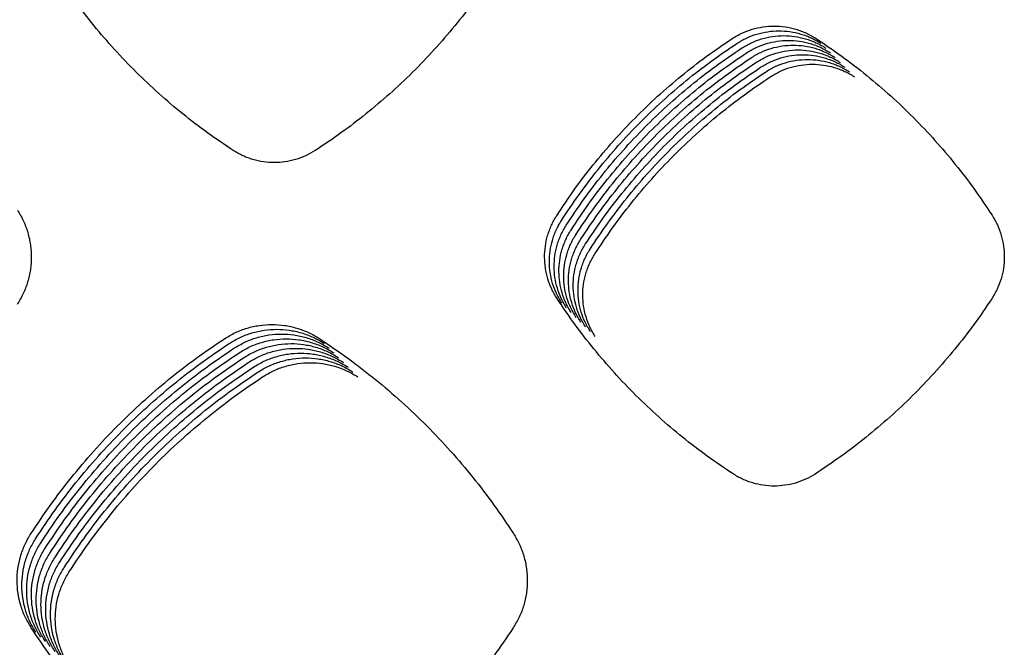
# Model space of a CAD drawing. Units: millimetres. Extents: x 14825 to 21551, y -16892 to -12508.
# Drawn here: x 15846 to 15885, y -15115 to -15090 of the extents above; entities that cross this region are included whole.
import ezdxf

# ---------------------------------------------------------------- set-up
doc = ezdxf.new("R2010")
doc.units = ezdxf.units.MM

msp = doc.modelspace()

# ---------------------------------------------------------------- linework, layer by layer
at = {"color": 6, "linetype": 'Continuous'}
for points, knots in [([(15854.77, -15095.253), (15854.429, -15095.025), (15853.748, -15094.569), (15852.773, -15093.82), (15851.836, -15093.024), (15850.941, -15092.179), (15850.091, -15091.289), (15849.29, -15090.355), (15848.534, -15089.383), (15848.075, -15088.704), (15847.845, -15088.364)], [0, 0, 0, 0, 1.229686, 2.457382, 3.686778, 4.917111, 6.14719, 7.377624, 8.607262, 9.8376, 9.8376, 9.8376, 9.8376]), ([(15864.926, -15088.376), (15864.696, -15088.716), (15864.235, -15089.394), (15863.478, -15090.364), (15862.676, -15091.297), (15861.824, -15092.186), (15860.927, -15093.03), (15859.987, -15093.825), (15859.009, -15094.574), (15858.326, -15095.029), (15857.985, -15095.257)], [0, 0, 0, 0, 1.230406, 2.458822, 3.688947, 4.919998, 6.150791, 7.381942, 8.612287, 9.84334, 9.84334, 9.84334, 9.84334]), ([(15874.372, -15090.86), (15874.498, -15090.785), (15874.748, -15090.635), (15875.161, -15090.482), (15875.589, -15090.386), (15876.027, -15090.355), (15876.464, -15090.385), (15876.821, -15090.463), (15877.098, -15090.556), (15877.301, -15090.641), (15877.497, -15090.739), (15877.621, -15090.817), (15877.684, -15090.855)], [0, 0, 0, 0, 0.437739, 0.875361, 1.313075, 1.750674, 2.187736, 2.623298, 2.842899, 3.062665, 3.281784, 3.501613, 3.501613, 3.501613, 3.501613]), ([(15874.56, -15091.048), (15874.685, -15090.973), (15874.936, -15090.823), (15875.349, -15090.67), (15875.777, -15090.574), (15876.215, -15090.542), (15876.652, -15090.572), (15877.009, -15090.651), (15877.286, -15090.743), (15877.488, -15090.828), (15877.685, -15090.927), (15877.809, -15091.004), (15877.871, -15091.043)], [0, 0, 0, 0, 0.437739, 0.875361, 1.313075, 1.750674, 2.187736, 2.623298, 2.842899, 3.062665, 3.281784, 3.501613, 3.501613, 3.501613, 3.501613]), ([(15867.481, -15097.814), (15867.709, -15097.472), (15868.163, -15096.788), (15868.912, -15095.809), (15869.708, -15094.867), (15870.553, -15093.969), (15871.443, -15093.115), (15872.378, -15092.311), (15873.351, -15091.552), (15874.032, -15091.091), (15874.372, -15090.86)], [0, 0, 0, 0, 1.232525, 2.463064, 3.695332, 4.928498, 6.161395, 7.394655, 8.627085, 9.860245, 9.860245, 9.860245, 9.860245]), ([(15874.747, -15091.235), (15874.873, -15091.16), (15875.124, -15091.01), (15875.536, -15090.857), (15875.964, -15090.761), (15876.402, -15090.73), (15876.839, -15090.76), (15877.196, -15090.838), (15877.473, -15090.931), (15877.676, -15091.016), (15877.872, -15091.114), (15877.997, -15091.191), (15878.059, -15091.23)], [0, 0, 0, 0, 0.437739, 0.875361, 1.313075, 1.750674, 2.187736, 2.623298, 2.842899, 3.062665, 3.281784, 3.501613, 3.501613, 3.501613, 3.501613]), ([(15874.935, -15091.423), (15875.06, -15091.347), (15875.311, -15091.197), (15875.724, -15091.045), (15876.152, -15090.948), (15876.59, -15090.917), (15877.027, -15090.947), (15877.384, -15091.025), (15877.661, -15091.118), (15877.863, -15091.203), (15878.06, -15091.302), (15878.184, -15091.379), (15878.246, -15091.418)], [0, 0, 0, 0, 0.437739, 0.875361, 1.313075, 1.750674, 2.187736, 2.623298, 2.842899, 3.062665, 3.281784, 3.501613, 3.501613, 3.501613, 3.501613]), ([(15877.684, -15090.855), (15878.025, -15091.085), (15878.706, -15091.544), (15879.682, -15092.3), (15880.619, -15093.102), (15881.512, -15093.954), (15882.36, -15094.851), (15883.159, -15095.792), (15883.911, -15096.771), (15884.368, -15097.455), (15884.596, -15097.798)], [0, 0, 0, 0, 1.233523, 2.46509, 3.698399, 4.932545, 6.166413, 7.400647, 8.634022, 9.868152, 9.868152, 9.868152, 9.868152]), ([(15867.669, -15098.001), (15867.896, -15097.659), (15868.351, -15096.975), (15869.1, -15095.996), (15869.895, -15095.055), (15870.74, -15094.156), (15871.631, -15093.303), (15872.566, -15092.498), (15873.539, -15091.74), (15874.219, -15091.278), (15874.56, -15091.048)], [0, 0, 0, 0, 1.232525, 2.463064, 3.695332, 4.928498, 6.161395, 7.394655, 8.627085, 9.860245, 9.860245, 9.860245, 9.860245]), ([(15867.857, -15098.189), (15868.084, -15097.846), (15868.539, -15097.162), (15869.287, -15096.183), (15870.083, -15095.242), (15870.928, -15094.344), (15871.819, -15093.49), (15872.753, -15092.685), (15873.726, -15091.927), (15874.407, -15091.466), (15874.747, -15091.235)], [0, 0, 0, 0, 1.232525, 2.463064, 3.695332, 4.928498, 6.161395, 7.394655, 8.627085, 9.860245, 9.860245, 9.860245, 9.860245]), ([(15875.122, -15091.61), (15875.248, -15091.535), (15875.499, -15091.385), (15875.911, -15091.232), (15876.34, -15091.136), (15876.778, -15091.104), (15877.215, -15091.135), (15877.572, -15091.213), (15877.848, -15091.306), (15878.051, -15091.39), (15878.248, -15091.489), (15878.372, -15091.566), (15878.434, -15091.605)], [0, 0, 0, 0, 0.437739, 0.875361, 1.313075, 1.750674, 2.187736, 2.623298, 2.842899, 3.062665, 3.281784, 3.501613, 3.501613, 3.501613, 3.501613]), ([(15875.31, -15091.797), (15875.436, -15091.722), (15875.686, -15091.572), (15876.099, -15091.419), (15876.527, -15091.323), (15876.965, -15091.292), (15877.402, -15091.322), (15877.759, -15091.4), (15878.036, -15091.493), (15878.239, -15091.578), (15878.435, -15091.676), (15878.559, -15091.754), (15878.622, -15091.792)], [0, 0, 0, 0, 0.437739, 0.875361, 1.313075, 1.750674, 2.187736, 2.623298, 2.842899, 3.062665, 3.281784, 3.501613, 3.501613, 3.501613, 3.501613]), ([(15868.044, -15098.376), (15868.272, -15098.034), (15868.726, -15097.35), (15869.475, -15096.371), (15870.27, -15095.429), (15871.115, -15094.531), (15872.006, -15093.677), (15872.941, -15092.873), (15873.914, -15092.114), (15874.595, -15091.653), (15874.935, -15091.423)], [0, 0, 0, 0, 1.232525, 2.463064, 3.695332, 4.928498, 6.161395, 7.394655, 8.627085, 9.860245, 9.860245, 9.860245, 9.860245]), ([(15868.232, -15098.564), (15868.459, -15098.221), (15868.914, -15097.537), (15869.663, -15096.558), (15870.458, -15095.617), (15871.303, -15094.718), (15872.194, -15093.865), (15873.128, -15093.06), (15874.102, -15092.302), (15874.782, -15091.841), (15875.122, -15091.61)], [0, 0, 0, 0, 1.232525, 2.463064, 3.695332, 4.928498, 6.161395, 7.394655, 8.627085, 9.860245, 9.860245, 9.860245, 9.860245]), ([(15875.498, -15091.985), (15875.623, -15091.91), (15875.874, -15091.76), (15876.287, -15091.607), (15876.715, -15091.511), (15877.153, -15091.479), (15877.59, -15091.509), (15877.947, -15091.588), (15878.224, -15091.68), (15878.426, -15091.765), (15878.623, -15091.864), (15878.747, -15091.941), (15878.809, -15091.98)], [0, 0, 0, 0, 0.437739, 0.875361, 1.313075, 1.750674, 2.187736, 2.623298, 2.842899, 3.062665, 3.281784, 3.501613, 3.501613, 3.501613, 3.501613]), ([(15875.685, -15092.172), (15875.811, -15092.097), (15876.062, -15091.947), (15876.474, -15091.794), (15876.902, -15091.698), (15877.34, -15091.667), (15877.777, -15091.697), (15878.134, -15091.775), (15878.411, -15091.868), (15878.614, -15091.953), (15878.81, -15092.051), (15878.935, -15092.128), (15878.997, -15092.167)], [0, 0, 0, 0, 0.437739, 0.875361, 1.313075, 1.750674, 2.187736, 2.623298, 2.842899, 3.062665, 3.281784, 3.501613, 3.501613, 3.501613, 3.501613]), ([(15868.419, -15098.751), (15868.647, -15098.409), (15869.101, -15097.725), (15869.85, -15096.746), (15870.646, -15095.804), (15871.491, -15094.906), (15872.381, -15094.052), (15873.316, -15093.248), (15874.289, -15092.489), (15874.97, -15092.028), (15875.31, -15091.797)], [0, 0, 0, 0, 1.232525, 2.463064, 3.695332, 4.928498, 6.161395, 7.394655, 8.627085, 9.860245, 9.860245, 9.860245, 9.860245]), ([(15868.607, -15098.938), (15868.834, -15098.596), (15869.289, -15097.912), (15870.038, -15096.933), (15870.833, -15095.992), (15871.678, -15095.093), (15872.569, -15094.24), (15873.504, -15093.435), (15874.477, -15092.677), (15875.157, -15092.215), (15875.498, -15091.985)], [0, 0, 0, 0, 1.232525, 2.463064, 3.695332, 4.928498, 6.161395, 7.394655, 8.627085, 9.860245, 9.860245, 9.860245, 9.860245]), ([(15875.873, -15092.36), (15875.998, -15092.284), (15876.249, -15092.134), (15876.662, -15091.982), (15877.09, -15091.885), (15877.528, -15091.854), (15877.965, -15091.884), (15878.322, -15091.962), (15878.599, -15092.055), (15878.801, -15092.14), (15878.998, -15092.239), (15879.122, -15092.316), (15879.184, -15092.355)], [0, 0, 0, 0, 0.437739, 0.875361, 1.313075, 1.750674, 2.187736, 2.623298, 2.842899, 3.062665, 3.281784, 3.501613, 3.501613, 3.501613, 3.501613]), ([(15868.795, -15099.126), (15869.022, -15098.783), (15869.477, -15098.099), (15870.225, -15097.12), (15871.021, -15096.179), (15871.866, -15095.281), (15872.757, -15094.427), (15873.691, -15093.622), (15874.664, -15092.864), (15875.345, -15092.403), (15875.685, -15092.172)], [0, 0, 0, 0, 1.232525, 2.463064, 3.695332, 4.928498, 6.161395, 7.394655, 8.627085, 9.860245, 9.860245, 9.860245, 9.860245]), ([(15868.982, -15099.313), (15869.21, -15098.971), (15869.664, -15098.287), (15870.413, -15097.308), (15871.208, -15096.366), (15872.053, -15095.468), (15872.944, -15094.614), (15873.879, -15093.81), (15874.852, -15093.051), (15875.533, -15092.59), (15875.873, -15092.36)], [0, 0, 0, 0, 1.232525, 2.463064, 3.695332, 4.928498, 6.161395, 7.394655, 8.627085, 9.860245, 9.860245, 9.860245, 9.860245]), ([(15857.985, -15095.257), (15857.862, -15095.328), (15857.618, -15095.472), (15857.217, -15095.618), (15856.802, -15095.709), (15856.377, -15095.739), (15855.953, -15095.708), (15855.607, -15095.632), (15855.339, -15095.543), (15855.142, -15095.461), (15854.951, -15095.365), (15854.83, -15095.291), (15854.77, -15095.253)], [0, 0, 0, 0, 0.424472, 0.848572, 1.273031, 1.697153, 2.121156, 2.543748, 2.756484, 2.969762, 3.182523, 3.395806, 3.395806, 3.395806, 3.395806]), ([(15846.286, -15097.598), (15846.368, -15097.739), (15846.534, -15098.02), (15846.673, -15098.405), (15846.754, -15098.721), (15846.797, -15098.963), (15846.822, -15099.206), (15846.83, -15099.45), (15846.821, -15099.695), (15846.794, -15099.938), (15846.749, -15100.179), (15846.666, -15100.494), (15846.523, -15100.879), (15846.355, -15101.16), (15846.271, -15101.301)], [0, 0, 0, 0, 0.489202, 0.976665, 1.22245, 1.467688, 1.711306, 1.954901, 2.200069, 2.445833, 2.690144, 2.933555, 3.422569, 3.915005, 3.915005, 3.915005, 3.915005]), ([(15867.495, -15101.064), (15867.421, -15100.941), (15867.274, -15100.695), (15867.124, -15100.29), (15867.029, -15099.871), (15866.997, -15099.441), (15867.026, -15099.013), (15867.101, -15098.662), (15867.191, -15098.39), (15867.273, -15098.191), (15867.369, -15097.998), (15867.444, -15097.875), (15867.481, -15097.814)], [0, 0, 0, 0, 0.429304, 0.858332, 1.287616, 1.716645, 2.145401, 2.572703, 2.787954, 3.00361, 3.218683, 3.434348, 3.434348, 3.434348, 3.434348]), ([(15884.596, -15097.798), (15884.67, -15097.923), (15884.817, -15098.172), (15884.966, -15098.583), (15885.058, -15099.008), (15885.087, -15099.442), (15885.055, -15099.875), (15884.959, -15100.298), (15884.807, -15100.707), (15884.658, -15100.956), (15884.583, -15101.08)], [0, 0, 0, 0, 0.434162, 0.868068, 1.302222, 1.736041, 2.168402, 2.600296, 3.034327, 3.469424, 3.469424, 3.469424, 3.469424]), ([(15867.682, -15101.252), (15867.609, -15101.128), (15867.462, -15100.882), (15867.312, -15100.478), (15867.217, -15100.058), (15867.185, -15099.629), (15867.213, -15099.2), (15867.289, -15098.849), (15867.378, -15098.578), (15867.461, -15098.378), (15867.556, -15098.185), (15867.631, -15098.063), (15867.669, -15098.001)], [0, 0, 0, 0, 0.429304, 0.858332, 1.287616, 1.716645, 2.145401, 2.572703, 2.787954, 3.00361, 3.218683, 3.434348, 3.434348, 3.434348, 3.434348]), ([(15867.87, -15101.439), (15867.796, -15101.316), (15867.649, -15101.07), (15867.499, -15100.665), (15867.404, -15100.246), (15867.373, -15099.816), (15867.401, -15099.387), (15867.476, -15099.037), (15867.566, -15098.765), (15867.648, -15098.566), (15867.744, -15098.372), (15867.819, -15098.25), (15867.857, -15098.189)], [0, 0, 0, 0, 0.429304, 0.858332, 1.287616, 1.716645, 2.145401, 2.572703, 2.787954, 3.00361, 3.218683, 3.434348, 3.434348, 3.434348, 3.434348]), ([(15868.057, -15101.626), (15867.984, -15101.503), (15867.837, -15101.257), (15867.687, -15100.853), (15867.592, -15100.433), (15867.56, -15100.004), (15867.589, -15099.575), (15867.664, -15099.224), (15867.754, -15098.952), (15867.836, -15098.753), (15867.931, -15098.56), (15868.007, -15098.437), (15868.044, -15098.376)], [0, 0, 0, 0, 0.429304, 0.858332, 1.287616, 1.716645, 2.145401, 2.572703, 2.787954, 3.00361, 3.218683, 3.434348, 3.434348, 3.434348, 3.434348]), ([(15868.245, -15101.814), (15868.171, -15101.691), (15868.024, -15101.445), (15867.874, -15101.04), (15867.78, -15100.62), (15867.748, -15100.191), (15867.776, -15099.762), (15867.851, -15099.412), (15867.941, -15099.14), (15868.023, -15098.941), (15868.119, -15098.747), (15868.194, -15098.625), (15868.232, -15098.564)], [0, 0, 0, 0, 0.429304, 0.858332, 1.287616, 1.716645, 2.145401, 2.572703, 2.787954, 3.00361, 3.218683, 3.434348, 3.434348, 3.434348, 3.434348]), ([(15868.433, -15102.001), (15868.359, -15101.878), (15868.212, -15101.632), (15868.062, -15101.227), (15867.967, -15100.808), (15867.935, -15100.378), (15867.964, -15099.95), (15868.039, -15099.599), (15868.129, -15099.327), (15868.211, -15099.128), (15868.307, -15098.935), (15868.382, -15098.812), (15868.419, -15098.751)], [0, 0, 0, 0, 0.429304, 0.858332, 1.287616, 1.716645, 2.145401, 2.572703, 2.787954, 3.00361, 3.218683, 3.434348, 3.434348, 3.434348, 3.434348]), ([(15868.62, -15102.189), (15868.547, -15102.065), (15868.4, -15101.819), (15868.25, -15101.415), (15868.155, -15100.995), (15868.123, -15100.566), (15868.151, -15100.137), (15868.227, -15099.786), (15868.316, -15099.515), (15868.399, -15099.315), (15868.494, -15099.122), (15868.569, -15099), (15868.607, -15098.938)], [0, 0, 0, 0, 0.429304, 0.858332, 1.287616, 1.716645, 2.145401, 2.572703, 2.787954, 3.00361, 3.218683, 3.434348, 3.434348, 3.434348, 3.434348]), ([(15868.808, -15102.376), (15868.734, -15102.253), (15868.587, -15102.007), (15868.437, -15101.602), (15868.342, -15101.183), (15868.311, -15100.753), (15868.339, -15100.324), (15868.414, -15099.974), (15868.504, -15099.702), (15868.586, -15099.503), (15868.682, -15099.309), (15868.757, -15099.187), (15868.795, -15099.126)], [0, 0, 0, 0, 0.429304, 0.858332, 1.287616, 1.716645, 2.145401, 2.572703, 2.787954, 3.00361, 3.218683, 3.434348, 3.434348, 3.434348, 3.434348]), ([(15868.995, -15102.563), (15868.922, -15102.44), (15868.775, -15102.194), (15868.625, -15101.79), (15868.53, -15101.37), (15868.498, -15100.941), (15868.527, -15100.512), (15868.602, -15100.161), (15868.692, -15099.889), (15868.774, -15099.69), (15868.869, -15099.497), (15868.945, -15099.374), (15868.982, -15099.313)], [0, 0, 0, 0, 0.429304, 0.858332, 1.287616, 1.716645, 2.145401, 2.572703, 2.787954, 3.00361, 3.218683, 3.434348, 3.434348, 3.434348, 3.434348]), ([(15874.417, -15107.958), (15874.076, -15107.729), (15873.395, -15107.273), (15872.421, -15106.523), (15871.484, -15105.727), (15870.59, -15104.881), (15869.74, -15103.99), (15868.939, -15103.056), (15868.184, -15102.084), (15867.724, -15101.404), (15867.495, -15101.064)], [0, 0, 0, 0, 1.229862, 2.457734, 3.687305, 4.917815, 6.14807, 7.378681, 8.608495, 9.839009, 9.839009, 9.839009, 9.839009]), ([(15884.583, -15101.08), (15884.353, -15101.42), (15883.892, -15102.098), (15883.135, -15103.069), (15882.332, -15104.002), (15881.48, -15104.891), (15880.583, -15105.735), (15879.642, -15106.531), (15878.664, -15107.28), (15877.981, -15107.735), (15877.639, -15107.962)], [0, 0, 0, 0, 1.230818, 2.459648, 3.690188, 4.921651, 6.152855, 7.384417, 8.615171, 9.846635, 9.846635, 9.846635, 9.846635]), ([(15854.417, -15102.648), (15854.559, -15102.563), (15854.842, -15102.394), (15855.308, -15102.221), (15855.792, -15102.113), (15856.287, -15102.078), (15856.781, -15102.112), (15857.184, -15102.201), (15857.496, -15102.305), (15857.725, -15102.401), (15857.947, -15102.513), (15858.087, -15102.6), (15858.157, -15102.644)], [0, 0, 0, 0, 0.494449, 0.988875, 1.483296, 1.977688, 2.471156, 2.962976, 3.211061, 3.459126, 3.70647, 3.954693, 3.954693, 3.954693, 3.954693]), ([(15854.605, -15102.835), (15854.746, -15102.751), (15855.03, -15102.581), (15855.496, -15102.409), (15855.98, -15102.3), (15856.475, -15102.265), (15856.968, -15102.299), (15857.371, -15102.388), (15857.684, -15102.493), (15857.912, -15102.589), (15858.134, -15102.7), (15858.275, -15102.787), (15858.345, -15102.831)], [0, 0, 0, 0, 0.494449, 0.988875, 1.483296, 1.977688, 2.471156, 2.962976, 3.211061, 3.459126, 3.70647, 3.954693, 3.954693, 3.954693, 3.954693]), ([(15854.792, -15103.023), (15854.934, -15102.938), (15855.217, -15102.769), (15855.684, -15102.596), (15856.167, -15102.488), (15856.662, -15102.452), (15857.156, -15102.487), (15857.559, -15102.575), (15857.871, -15102.68), (15858.1, -15102.776), (15858.322, -15102.887), (15858.462, -15102.975), (15858.532, -15103.019)], [0, 0, 0, 0, 0.494449, 0.988875, 1.483296, 1.977688, 2.471156, 2.962976, 3.211061, 3.459126, 3.70647, 3.954693, 3.954693, 3.954693, 3.954693]), ([(15846.809, -15110.317), (15847.06, -15109.939), (15847.562, -15109.185), (15848.389, -15108.104), (15849.268, -15107.066), (15850.201, -15106.075), (15851.184, -15105.134), (15852.216, -15104.247), (15853.29, -15103.411), (15854.041, -15102.902), (15854.417, -15102.648)], [0, 0, 0, 0, 1.3602, 2.718569, 4.078787, 5.439444, 6.799799, 8.160558, 9.520193, 10.880819, 10.880819, 10.880819, 10.880819]), ([(15846.996, -15110.504), (15847.248, -15110.127), (15847.75, -15109.372), (15848.577, -15108.292), (15849.455, -15107.253), (15850.388, -15106.262), (15851.372, -15105.321), (15852.404, -15104.434), (15853.478, -15103.598), (15854.229, -15103.09), (15854.605, -15102.835)], [0, 0, 0, 0, 1.3602, 2.718569, 4.078787, 5.439444, 6.799799, 8.160558, 9.520193, 10.880819, 10.880819, 10.880819, 10.880819]), ([(15854.98, -15103.21), (15855.122, -15103.125), (15855.405, -15102.956), (15855.871, -15102.784), (15856.355, -15102.675), (15856.85, -15102.64), (15857.343, -15102.674), (15857.746, -15102.763), (15858.059, -15102.868), (15858.288, -15102.964), (15858.509, -15103.075), (15858.65, -15103.162), (15858.72, -15103.206)], [0, 0, 0, 0, 0.494449, 0.988875, 1.483296, 1.977688, 2.471156, 2.962976, 3.211061, 3.459126, 3.70647, 3.954693, 3.954693, 3.954693, 3.954693]), ([(15855.167, -15103.397), (15855.309, -15103.313), (15855.593, -15103.143), (15856.059, -15102.971), (15856.543, -15102.863), (15857.037, -15102.827), (15857.531, -15102.862), (15857.934, -15102.95), (15858.246, -15103.055), (15858.475, -15103.151), (15858.697, -15103.262), (15858.837, -15103.35), (15858.908, -15103.393)], [0, 0, 0, 0, 0.494449, 0.988875, 1.483296, 1.977688, 2.471156, 2.962976, 3.211061, 3.459126, 3.70647, 3.954693, 3.954693, 3.954693, 3.954693]), ([(15858.157, -15102.644), (15858.534, -15102.897), (15859.286, -15103.404), (15860.362, -15104.238), (15861.396, -15105.124), (15862.382, -15106.063), (15863.317, -15107.053), (15864.198, -15108.091), (15865.028, -15109.171), (15865.531, -15109.926), (15865.783, -15110.303)], [0, 0, 0, 0, 1.361081, 2.720533, 4.081726, 5.443058, 6.804159, 8.16565, 9.525896, 10.887244, 10.887244, 10.887244, 10.887244]), ([(15847.184, -15110.692), (15847.435, -15110.314), (15847.937, -15109.559), (15848.764, -15108.479), (15849.643, -15107.441), (15850.576, -15106.45), (15851.559, -15105.509), (15852.591, -15104.621), (15853.665, -15103.785), (15854.417, -15103.277), (15854.792, -15103.023)], [0, 0, 0, 0, 1.3602, 2.718569, 4.078787, 5.439444, 6.799799, 8.160558, 9.520193, 10.880819, 10.880819, 10.880819, 10.880819]), ([(15847.372, -15110.879), (15847.623, -15110.501), (15848.125, -15109.747), (15848.952, -15108.667), (15849.83, -15107.628), (15850.764, -15106.637), (15851.747, -15105.696), (15852.779, -15104.809), (15853.853, -15103.973), (15854.604, -15103.464), (15854.98, -15103.21)], [0, 0, 0, 0, 1.3602, 2.718569, 4.078787, 5.439444, 6.799799, 8.160558, 9.520193, 10.880819, 10.880819, 10.880819, 10.880819]), ([(15855.355, -15103.585), (15855.497, -15103.5), (15855.78, -15103.331), (15856.246, -15103.158), (15856.73, -15103.05), (15857.225, -15103.015), (15857.719, -15103.049), (15858.122, -15103.138), (15858.434, -15103.242), (15858.663, -15103.338), (15858.885, -15103.45), (15859.025, -15103.537), (15859.095, -15103.581)], [0, 0, 0, 0, 0.494449, 0.988875, 1.483296, 1.977688, 2.471156, 2.962976, 3.211061, 3.459126, 3.70647, 3.954693, 3.954693, 3.954693, 3.954693]), ([(15855.543, -15103.772), (15855.684, -15103.688), (15855.968, -15103.518), (15856.434, -15103.346), (15856.918, -15103.237), (15857.413, -15103.202), (15857.906, -15103.236), (15858.309, -15103.325), (15858.622, -15103.43), (15858.85, -15103.526), (15859.072, -15103.637), (15859.213, -15103.724), (15859.283, -15103.768)], [0, 0, 0, 0, 0.494449, 0.988875, 1.483296, 1.977688, 2.471156, 2.962976, 3.211061, 3.459126, 3.70647, 3.954693, 3.954693, 3.954693, 3.954693]), ([(15847.559, -15111.066), (15847.81, -15110.689), (15848.312, -15109.934), (15849.14, -15108.854), (15850.018, -15107.815), (15850.951, -15106.825), (15851.935, -15105.883), (15852.966, -15104.996), (15854.041, -15104.16), (15854.792, -15103.652), (15855.167, -15103.397)], [0, 0, 0, 0, 1.3602, 2.718569, 4.078787, 5.439444, 6.799799, 8.160558, 9.520193, 10.880819, 10.880819, 10.880819, 10.880819]), ([(15847.747, -15111.254), (15847.998, -15110.876), (15848.5, -15110.122), (15849.327, -15109.041), (15850.206, -15108.003), (15851.139, -15107.012), (15852.122, -15106.071), (15853.154, -15105.184), (15854.228, -15104.348), (15854.979, -15103.839), (15855.355, -15103.585)], [0, 0, 0, 0, 1.3602, 2.718569, 4.078787, 5.439444, 6.799799, 8.160558, 9.520193, 10.880819, 10.880819, 10.880819, 10.880819]), ([(15855.73, -15103.96), (15855.872, -15103.875), (15856.155, -15103.706), (15856.622, -15103.533), (15857.105, -15103.425), (15857.6, -15103.389), (15858.094, -15103.424), (15858.497, -15103.512), (15858.809, -15103.617), (15859.038, -15103.713), (15859.26, -15103.824), (15859.4, -15103.912), (15859.47, -15103.956)], [0, 0, 0, 0, 0.494449, 0.988875, 1.483296, 1.977688, 2.471156, 2.962976, 3.211061, 3.459126, 3.70647, 3.954693, 3.954693, 3.954693, 3.954693]), ([(15855.918, -15104.147), (15856.06, -15104.062), (15856.343, -15103.893), (15856.809, -15103.721), (15857.293, -15103.612), (15857.788, -15103.577), (15858.281, -15103.611), (15858.684, -15103.7), (15858.997, -15103.805), (15859.226, -15103.901), (15859.447, -15104.012), (15859.588, -15104.099), (15859.658, -15104.143)], [0, 0, 0, 0, 0.494449, 0.988875, 1.483296, 1.977688, 2.471156, 2.962976, 3.211061, 3.459126, 3.70647, 3.954693, 3.954693, 3.954693, 3.954693]), ([(15847.934, -15111.441), (15848.186, -15111.064), (15848.688, -15110.309), (15849.515, -15109.229), (15850.393, -15108.19), (15851.326, -15107.199), (15852.31, -15106.258), (15853.342, -15105.371), (15854.416, -15104.535), (15855.167, -15104.027), (15855.543, -15103.772)], [0, 0, 0, 0, 1.3602, 2.718569, 4.078787, 5.439444, 6.799799, 8.160558, 9.520193, 10.880819, 10.880819, 10.880819, 10.880819]), ([(15848.122, -15111.629), (15848.373, -15111.251), (15848.875, -15110.496), (15849.702, -15109.416), (15850.581, -15108.378), (15851.514, -15107.387), (15852.497, -15106.446), (15853.529, -15105.559), (15854.603, -15104.722), (15855.355, -15104.214), (15855.73, -15103.96)], [0, 0, 0, 0, 1.3602, 2.718569, 4.078787, 5.439444, 6.799799, 8.160558, 9.520193, 10.880819, 10.880819, 10.880819, 10.880819]), ([(15848.31, -15111.816), (15848.561, -15111.438), (15849.063, -15110.684), (15849.89, -15109.604), (15850.768, -15108.565), (15851.702, -15107.574), (15852.685, -15106.633), (15853.717, -15105.746), (15854.791, -15104.91), (15855.542, -15104.401), (15855.918, -15104.147)], [0, 0, 0, 0, 1.3602, 2.718569, 4.078787, 5.439444, 6.799799, 8.160558, 9.520193, 10.880819, 10.880819, 10.880819, 10.880819]), ([(15877.639, -15107.962), (15877.517, -15108.034), (15877.272, -15108.178), (15876.87, -15108.324), (15876.454, -15108.416), (15876.028, -15108.445), (15875.603, -15108.414), (15875.256, -15108.338), (15874.987, -15108.248), (15874.79, -15108.166), (15874.599, -15108.07), (15874.478, -15107.995), (15874.417, -15107.958)], [0, 0, 0, 0, 0.425441, 0.850524, 1.275951, 1.701052, 2.126012, 2.549551, 2.762787, 2.976545, 3.189776, 3.403538, 3.403538, 3.403538, 3.403538]), ([(15846.822, -15113.998), (15846.739, -15113.858), (15846.573, -15113.579), (15846.403, -15113.121), (15846.295, -15112.646), (15846.26, -15112.159), (15846.292, -15111.674), (15846.377, -15111.277), (15846.479, -15110.969), (15846.573, -15110.744), (15846.681, -15110.525), (15846.766, -15110.386), (15846.809, -15110.317)], [0, 0, 0, 0, 0.486258, 0.972387, 1.458616, 1.94472, 2.430201, 2.913967, 3.157872, 3.402006, 3.645432, 3.889622, 3.889622, 3.889622, 3.889622]), ([(15847.01, -15114.185), (15846.927, -15114.046), (15846.76, -15113.767), (15846.591, -15113.309), (15846.483, -15112.833), (15846.447, -15112.347), (15846.48, -15111.861), (15846.565, -15111.464), (15846.667, -15111.156), (15846.76, -15110.931), (15846.869, -15110.712), (15846.954, -15110.573), (15846.996, -15110.504)], [0, 0, 0, 0, 0.486258, 0.972387, 1.458616, 1.94472, 2.430201, 2.913967, 3.157872, 3.402006, 3.645432, 3.889622, 3.889622, 3.889622, 3.889622]), ([(15865.783, -15110.303), (15865.866, -15110.444), (15866.032, -15110.726), (15866.172, -15111.111), (15866.253, -15111.428), (15866.296, -15111.669), (15866.321, -15111.913), (15866.329, -15112.157), (15866.32, -15112.402), (15866.293, -15112.646), (15866.248, -15112.887), (15866.165, -15113.202), (15866.022, -15113.588), (15865.854, -15113.869), (15865.77, -15114.011)], [0, 0, 0, 0, 0.489717, 0.977696, 1.22374, 1.469234, 1.713107, 1.95696, 2.202392, 2.448413, 2.692976, 2.936642, 3.426177, 3.919137, 3.919137, 3.919137, 3.919137]), ([(15847.198, -15114.372), (15847.114, -15114.233), (15846.948, -15113.954), (15846.778, -15113.496), (15846.671, -15113.02), (15846.635, -15112.534), (15846.667, -15112.048), (15846.753, -15111.652), (15846.854, -15111.344), (15846.948, -15111.118), (15847.056, -15110.899), (15847.141, -15110.761), (15847.184, -15110.692)], [0, 0, 0, 0, 0.486258, 0.972387, 1.458616, 1.94472, 2.430201, 2.913967, 3.157872, 3.402006, 3.645432, 3.889622, 3.889622, 3.889622, 3.889622]), ([(15847.385, -15114.56), (15847.302, -15114.42), (15847.135, -15114.142), (15846.966, -15113.683), (15846.858, -15113.208), (15846.822, -15112.721), (15846.855, -15112.236), (15846.94, -15111.839), (15847.042, -15111.531), (15847.135, -15111.306), (15847.244, -15111.087), (15847.329, -15110.948), (15847.372, -15110.879)], [0, 0, 0, 0, 0.486258, 0.972387, 1.458616, 1.94472, 2.430201, 2.913967, 3.157872, 3.402006, 3.645432, 3.889622, 3.889622, 3.889622, 3.889622]), ([(15847.573, -15114.747), (15847.49, -15114.608), (15847.323, -15114.329), (15847.153, -15113.871), (15847.046, -15113.395), (15847.01, -15112.909), (15847.042, -15112.423), (15847.128, -15112.026), (15847.23, -15111.719), (15847.323, -15111.493), (15847.431, -15111.274), (15847.516, -15111.136), (15847.559, -15111.066)], [0, 0, 0, 0, 0.486258, 0.972387, 1.458616, 1.94472, 2.430201, 2.913967, 3.157872, 3.402006, 3.645432, 3.889622, 3.889622, 3.889622, 3.889622]), ([(15847.76, -15114.935), (15847.677, -15114.795), (15847.511, -15114.516), (15847.341, -15114.058), (15847.233, -15113.583), (15847.198, -15113.096), (15847.23, -15112.611), (15847.315, -15112.214), (15847.417, -15111.906), (15847.511, -15111.681), (15847.619, -15111.462), (15847.704, -15111.323), (15847.747, -15111.254)], [0, 0, 0, 0, 0.486258, 0.972387, 1.458616, 1.94472, 2.430201, 2.913967, 3.157872, 3.402006, 3.645432, 3.889622, 3.889622, 3.889622, 3.889622]), ([(15847.948, -15115.122), (15847.865, -15114.983), (15847.698, -15114.704), (15847.529, -15114.246), (15847.421, -15113.77), (15847.385, -15113.284), (15847.418, -15112.798), (15847.503, -15112.401), (15847.605, -15112.093), (15847.698, -15111.868), (15847.807, -15111.649), (15847.892, -15111.51), (15847.934, -15111.441)], [0, 0, 0, 0, 0.486258, 0.972387, 1.458616, 1.94472, 2.430201, 2.913967, 3.157872, 3.402006, 3.645432, 3.889622, 3.889622, 3.889622, 3.889622]), ([(15848.136, -15115.309), (15848.052, -15115.17), (15847.886, -15114.891), (15847.716, -15114.433), (15847.609, -15113.957), (15847.573, -15113.471), (15847.605, -15112.985), (15847.691, -15112.589), (15847.792, -15112.281), (15847.886, -15112.055), (15847.994, -15111.836), (15848.079, -15111.698), (15848.122, -15111.629)], [0, 0, 0, 0, 0.486258, 0.972387, 1.458616, 1.94472, 2.430201, 2.913967, 3.157872, 3.402006, 3.645432, 3.889622, 3.889622, 3.889622, 3.889622]), ([(15848.323, -15115.497), (15848.24, -15115.357), (15848.073, -15115.079), (15847.904, -15114.62), (15847.796, -15114.145), (15847.76, -15113.658), (15847.793, -15113.173), (15847.878, -15112.776), (15847.98, -15112.468), (15848.073, -15112.243), (15848.182, -15112.024), (15848.267, -15111.885), (15848.31, -15111.816)], [0, 0, 0, 0, 0.486258, 0.972387, 1.458616, 1.94472, 2.430201, 2.913967, 3.157872, 3.402006, 3.645432, 3.889622, 3.889622, 3.889622, 3.889622]), ([(15854.463, -15121.605), (15854.087, -15121.353), (15853.335, -15120.85), (15852.26, -15120.022), (15851.225, -15119.143), (15850.238, -15118.21), (15849.3, -15117.227), (15848.416, -15116.196), (15847.583, -15115.123), (15847.076, -15114.373), (15846.822, -15113.998)], [0, 0, 0, 0, 1.357396, 2.712716, 4.069921, 5.427968, 6.785705, 8.143842, 9.501026, 10.859047, 10.859047, 10.859047, 10.859047]), ([(15865.77, -15114.011), (15865.516, -15114.386), (15865.008, -15115.135), (15864.173, -15116.206), (15863.287, -15117.236), (15862.347, -15118.218), (15861.358, -15119.15), (15860.321, -15120.028), (15859.242, -15120.855), (15858.489, -15121.358), (15858.112, -15121.609)], [0, 0, 0, 0, 1.358198, 2.714408, 4.072499, 5.431289, 6.789763, 8.148639, 9.506503, 10.865257, 10.865257, 10.865257, 10.865257])]:
    msp.add_open_spline(points, degree=3, knots=knots, dxfattribs=at)

doc.saveas('drawing.dxf')
